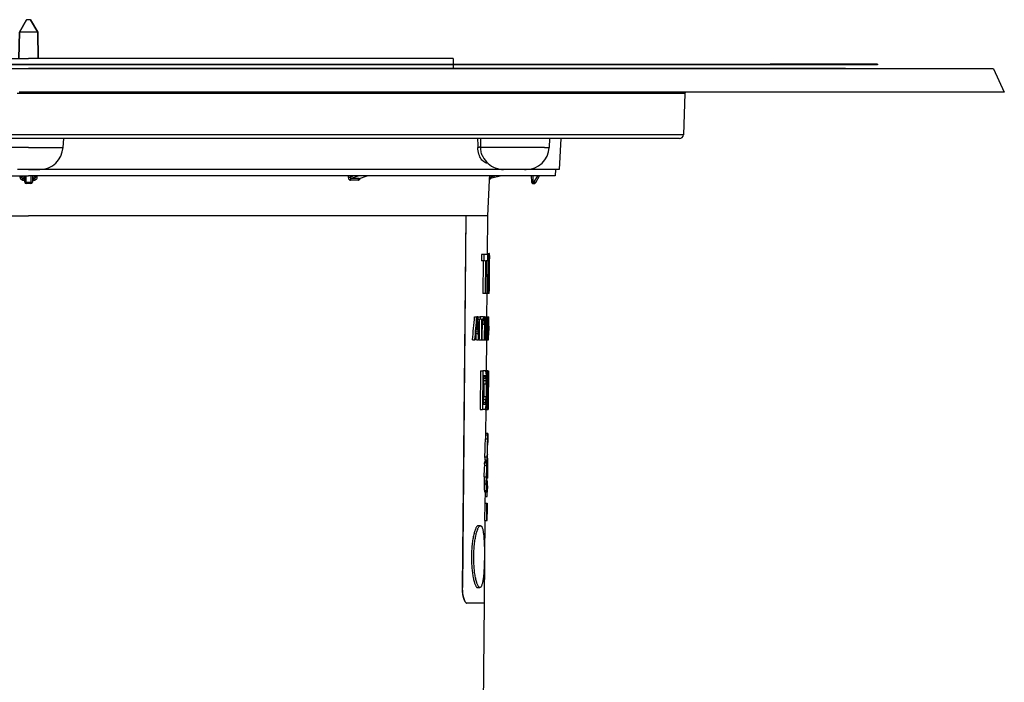
# Model space of a CAD drawing. Units: millimetres. Extents: x -132 to 814, y -153 to 359.
# Drawn here: x 583 to 711, y 262 to 347 of the extents above; entities that cross this region are included whole.
import ezdxf

# ---------------------------------------------------------------- set-up
doc = ezdxf.new("R2010")
doc.units = ezdxf.units.MM
doc.header["$LTSCALE"] = 46.255
for name, color, linetype in [('AT110_004_01_links_3_BL14', 7, 'CONTINUOUS'), ('AT110_011_00_links_3_BL13', 7, 'CONTINUOUS'), ('AT110_012_00_links_3_BL11', 7, 'CONTINUOUS'), ('AT110_023_00_links_3_BL10', 7, 'CONTINUOUS'), ('AT110_024_00_links_3_BL12', 7, 'CONTINUOUS')]:
    doc.layers.add(name, color=color, linetype=linetype)

# ---------------------------------------------------------------- blocks, each defined once
blk = doc.blocks.new('AT110_023_00_LINKS_3_BL10', base_point=(586.33, 341.38))
at = {"layer": 'AT110_023_00_links_3_BL10', "color": 7, "linetype": 'CONTINUOUS'}
for p, q in [((528.52, 341.43), (640.52, 341.43)), ((640.52, 341.33), (528.52, 341.33)), ((640.52, 341.43), (680.27, 341.43)), ((680.27, 341.33), (640.52, 341.33)), ((694.13, 341.43), (680.27, 341.43)), ((680.27, 341.43), (680.27, 341.33)), ((694.13, 341.33), (680.27, 341.33)), ((694.13, 341.43), (694.13, 341.33))]:
    blk.add_line(p, q, dxfattribs=at)
blk = doc.blocks.new('AT110_012_00_LINKS_3_BL11', base_point=(584.52, 340.86))
at = {"layer": 'AT110_012_00_links_3_BL11', "color": 7, "linetype": 'CONTINUOUS'}
for p, q in [((582.28, 340.88), (584.52, 340.88)), ((586.77, 340.88), (584.52, 340.88)), ((640.52, 340.88), (586.77, 340.88)), ((645.06, 340.88), (640.52, 340.88)), ((645.36, 340.88), (645.06, 340.88)), ((649.56, 340.88), (645.36, 340.88)), ((689.62, 340.88), (649.56, 340.88)), ((690.02, 340.88), (689.62, 340.88)), ((690.02, 340.83), (690.02, 340.88))]:
    blk.add_line(p, q, dxfattribs=at)
blk = doc.blocks.new('AT110_024_00_LINKS_3_BL12', base_point=(584.52, 344.03))
at = {"layer": 'AT110_024_00_links_3_BL12', "color": 7, "linetype": 'CONTINUOUS'}
for p, q in [((584.27, 347.18), (583.33, 345.55)), ((583.33, 345.55), (584.27, 347.18)), ((584.77, 347.18), (584.27, 347.18)), ((584.77, 347.18), (585.72, 345.55)), ((585.72, 345.55), (584.77, 347.18)), ((583.33, 345.55), (583.27, 342.18)), ((583.27, 342.18), (583.33, 345.55)), ((585.72, 345.55), (583.33, 345.55)), ((585.72, 345.55), (585.77, 342.18)), ((585.77, 342.18), (585.72, 345.55)), ((529.67, 342.18), (531.68, 342.18)), ((529.67, 342.18), (529.68, 341.43)), ((531.68, 342.18), (557.58, 342.18)), ((557.58, 342.18), (558.62, 342.18)), ((558.62, 342.18), (583.14, 342.18)), ((583.14, 342.18), (583.27, 342.18)), ((583.27, 342.18), (583.34, 342.18)), ((583.34, 342.18), (584.35, 342.18)), ((584.35, 342.18), (584.52, 342.18)), ((584.7, 342.18), (584.52, 342.18)), ((585.71, 342.18), (584.7, 342.18)), ((585.77, 342.18), (585.71, 342.18)), ((585.91, 342.18), (585.77, 342.18)), ((610.43, 342.18), (585.91, 342.18)), ((611.47, 342.18), (610.43, 342.18)), ((637.37, 342.18), (611.47, 342.18)), ((639.37, 342.18), (637.37, 342.18)), ((639.37, 342.18), (639.37, 341.43)), ((529.68, 341.33), (529.69, 340.88)), ((639.37, 341.33), (639.36, 340.88))]:
    blk.add_line(p, q, dxfattribs=at)
blk = doc.blocks.new('AT110_011_00_LINKS_3_BL13', base_point=(584.52, 331.33))
at = {"layer": 'AT110_011_00_links_3_BL13', "color": 7, "linetype": 'CONTINUOUS'}
for p, q in [((584.52, 340.83), (582.27, 340.83)), ((586.77, 340.83), (584.52, 340.83)), ((591.4, 340.83), (586.77, 340.83)), ((594.37, 340.83), (591.4, 340.83)), ((594.42, 340.83), (594.37, 340.83)), ((594.59, 340.83), (594.42, 340.83)), ((594.84, 340.83), (594.59, 340.83)), ((601.71, 340.83), (594.84, 340.83)), ((607.43, 340.83), (601.71, 340.83)), ((614.9, 340.83), (607.43, 340.83)), ((616.98, 340.83), (614.9, 340.83)), ((617.78, 340.83), (616.98, 340.83)), ((619.02, 340.83), (617.78, 340.83)), ((629.76, 340.83), (619.02, 340.83)), ((634.04, 340.83), (629.76, 340.83)), ((636.92, 340.83), (634.04, 340.83)), ((636.97, 340.83), (636.92, 340.83)), ((639.4, 340.83), (636.97, 340.83)), ((640.5, 340.83), (639.4, 340.83)), ((640.52, 340.83), (640.5, 340.83)), ((644.33, 340.83), (640.52, 340.83)), ((645.06, 340.83), (644.33, 340.83)), ((645.36, 340.83), (645.06, 340.83)), ((649.56, 340.83), (645.36, 340.83)), ((656.71, 340.83), (649.56, 340.83)), ((658.96, 340.83), (656.71, 340.83)), ((660.84, 340.83), (658.96, 340.83)), ((670.84, 340.83), (660.84, 340.83)), ((673.49, 340.83), (670.84, 340.83)), ((673.5, 340.83), (673.49, 340.83)), ((676.73, 340.83), (673.5, 340.83)), ((680.1, 340.83), (676.73, 340.83)), ((680.15, 340.83), (680.1, 340.83)), ((680.39, 340.83), (680.15, 340.83)), ((685.43, 340.83), (680.39, 340.83)), ((688.59, 340.83), (685.43, 340.83)), ((689.27, 340.83), (688.59, 340.83)), ((690.02, 340.83), (689.27, 340.83)), ((690.3, 340.83), (690.02, 340.83)), ((690.44, 340.83), (690.3, 340.83)), ((690.3, 340.83), (690.3, 340.83)), ((690.52, 340.83), (690.44, 340.83)), ((690.72, 340.83), (690.52, 340.83)), ((692.84, 340.83), (690.72, 340.83)), ((697.52, 340.83), (692.84, 340.83)), ((698.28, 340.83), (697.52, 340.83)), ((701.22, 340.83), (698.28, 340.83)), ((704.67, 340.83), (701.22, 340.83)), ((705.83, 340.83), (704.67, 340.83)), ((706.52, 340.83), (705.83, 340.83)), ((709.13, 340.83), (706.52, 340.83)), ((709.13, 340.83), (710.52, 337.83)), ((584.52, 337.83), (583.32, 337.83)), ((585.73, 337.83), (584.52, 337.83)), ((586.21, 337.83), (585.73, 337.83)), ((588.58, 337.83), (586.21, 337.83)), ((589.81, 337.83), (588.58, 337.83)), ((591.49, 337.83), (589.81, 337.83)), ((593.19, 337.83), (591.49, 337.83)), ((595.77, 337.83), (593.19, 337.83)), ((596.02, 337.83), (595.77, 337.83)), ((602.89, 337.83), (596.02, 337.83)), ((606.61, 337.83), (602.89, 337.83)), ((616.3, 337.83), (606.61, 337.83)), ((616.96, 337.83), (616.3, 337.83)), ((617.41, 337.83), (616.96, 337.83)), ((617.62, 337.83), (617.41, 337.83)), ((625.94, 337.83), (617.62, 337.83)), ((628.32, 337.83), (625.94, 337.83)), ((629.25, 337.83), (628.32, 337.83)), ((630.36, 337.83), (629.25, 337.83)), ((631.64, 337.83), (630.36, 337.83)), ((632.64, 337.83), (631.64, 337.83)), ((638.32, 337.83), (632.64, 337.83)), ((638.35, 337.83), (638.32, 337.83)), ((640.78, 337.83), (638.35, 337.83)), ((642.34, 337.83), (640.78, 337.83)), ((642.4, 337.83), (642.34, 337.83)), ((643.98, 337.83), (642.4, 337.83)), ((644.78, 337.83), (643.98, 337.83)), ((646.39, 337.83), (644.78, 337.83)), ((649.46, 337.83), (646.39, 337.83)), ((651.11, 337.83), (649.46, 337.83)), ((651.17, 337.83), (651.11, 337.83)), ((652.37, 337.83), (651.17, 337.83)), ((652.6, 337.83), (652.37, 337.83)), ((653.74, 337.83), (652.6, 337.83)), ((654.98, 337.83), (653.74, 337.83)), ((656.18, 337.83), (654.98, 337.83)), ((656.36, 337.83), (656.18, 337.83)), ((657.56, 337.83), (656.36, 337.83)), ((663.59, 337.83), (657.56, 337.83)), ((666.58, 337.83), (663.59, 337.83)), ((668.09, 337.83), (666.58, 337.83)), ((669.47, 337.83), (668.09, 337.83)), ((669.27, 337.64), (669.08, 332.31)), ((674.89, 337.83), (669.47, 337.83)), ((676.99, 337.83), (674.89, 337.83)), ((681.5, 337.83), (676.99, 337.83)), ((681.65, 337.83), (681.5, 337.83)), ((686.77, 337.83), (681.65, 337.83)), ((689.54, 337.83), (686.77, 337.83)), ((689.59, 337.83), (689.54, 337.83)), ((689.99, 337.83), (689.59, 337.83)), ((691.19, 337.83), (689.99, 337.83)), ((691.45, 337.83), (691.19, 337.83)), ((691.69, 337.83), (691.45, 337.83)), ((691.7, 337.83), (691.69, 337.83)), ((691.92, 337.83), (691.7, 337.83)), ((696.39, 337.83), (691.92, 337.83)), ((696.88, 337.83), (696.39, 337.83)), ((701.97, 337.83), (696.88, 337.83)), ((703.92, 337.83), (701.97, 337.83)), ((704.43, 337.83), (703.92, 337.83)), ((705.13, 337.83), (704.43, 337.83)), ((710.52, 337.83), (705.13, 337.83)), ((583.53, 331.83), (518.2, 331.83)), ((583.53, 331.83), (518.2, 331.83)), ((583.72, 331.83), (583.53, 331.83)), ((583.72, 331.83), (583.53, 331.83)), ((583.89, 331.83), (583.72, 331.83)), ((583.89, 331.83), (583.72, 331.83)), ((583.92, 331.83), (583.89, 331.83)), ((583.92, 331.83), (583.89, 331.83)), ((584.52, 331.83), (583.92, 331.83)), ((584.52, 331.83), (583.92, 331.83)), ((585.13, 331.83), (584.52, 331.83)), ((585.13, 331.83), (584.52, 331.83)), ((585.16, 331.83), (585.13, 331.83)), ((585.16, 331.83), (585.13, 331.83)), ((585.32, 331.83), (585.16, 331.83)), ((585.32, 331.83), (585.16, 331.83)), ((585.52, 331.83), (585.32, 331.83)), ((585.52, 331.83), (585.32, 331.83)), ((650.85, 331.83), (585.52, 331.83)), ((650.85, 331.83), (585.52, 331.83)), ((589.03, 331.83), (588.96, 330.68)), ((650.99, 331.83), (650.85, 331.83)), ((650.99, 331.83), (650.85, 331.83)), ((651.49, 331.83), (650.99, 331.83)), ((651.49, 331.83), (650.99, 331.83)), ((651.6, 331.83), (651.49, 331.83)), ((651.6, 331.83), (651.49, 331.83)), ((655.5, 331.83), (651.6, 331.83)), ((655.5, 331.83), (651.6, 331.83)), ((651.81, 331.83), (651.75, 330.68)), ((653.24, 331.83), (653.03, 327.83)), ((655.79, 331.83), (655.5, 331.83)), ((655.79, 331.83), (655.5, 331.83)), ((655.85, 331.83), (655.79, 331.83)), ((655.85, 331.83), (655.79, 331.83)), ((656.11, 331.83), (655.85, 331.83)), ((656.11, 331.83), (655.85, 331.83)), ((656.59, 331.83), (656.11, 331.83)), ((656.59, 331.83), (656.11, 331.83)), ((656.85, 331.83), (656.59, 331.83)), ((656.85, 331.83), (656.59, 331.83)), ((667.46, 331.83), (656.85, 331.83)), ((667.46, 331.83), (656.85, 331.83)), ((667.47, 331.83), (667.46, 331.83)), ((667.47, 331.83), (667.46, 331.83)), ((668.58, 331.83), (667.47, 331.83)), ((668.58, 331.83), (667.47, 331.83)), ((643.17, 329.52), (643.17, 329.53)), ((518.74, 327.03), (584.02, 327.03)), ((584.52, 327.83), (583.08, 327.83)), ((584.52, 327.83), (583.08, 327.83)), ((583.59, 327.03), (583.6, 326.86)), ((583.59, 327.03), (583.6, 326.86)), ((583.6, 326.86), (583.6, 326.86)), ((584.02, 327.03), (584.22, 327.03)), ((584.02, 326.23), (584.02, 327.03)), ((584.22, 327.03), (584.52, 327.03)), ((584.52, 327.83), (585.97, 327.83)), ((585.97, 327.83), (584.52, 327.83)), ((584.83, 327.03), (584.52, 327.03)), ((585.03, 327.03), (584.83, 327.03)), ((650.31, 327.03), (585.03, 327.03)), ((585.03, 327.03), (585.03, 326.23)), ((585.45, 326.86), (585.46, 327.03)), ((585.45, 326.86), (585.46, 327.03)), ((585.45, 326.86), (585.45, 326.86)), ((645.87, 327.83), (585.97, 327.83)), ((627.24, 326.65), (628.26, 327.03)), ((645.6, 327.03), (644.16, 326.65)), ((646.03, 327.83), (645.87, 327.83)), ((648.56, 327.83), (645.87, 327.83)), ((648.56, 327.83), (646.03, 327.83)), ((648.56, 327.83), (648.76, 327.83)), ((648.75, 327.83), (648.56, 327.83)), ((648.76, 327.83), (648.75, 327.83)), ((652.57, 327.83), (648.76, 327.83)), ((649.44, 327.03), (649.45, 326.23)), ((650.01, 326.13), (650.52, 327.03)), ((650.01, 326.13), (650.52, 327.03)), ((650.52, 327.03), (650.31, 327.03)), ((652.52, 327.03), (650.52, 327.03)), ((650.52, 327.03), (650.52, 327.03)), ((652.57, 327.83), (652.52, 327.03)), ((653.03, 327.83), (652.57, 327.83)), ((584.83, 326.03), (584.22, 326.03)), ((627.24, 326.65), (627.24, 326.65)), ((644.02, 326.46), (643.77, 321.83)), ((649.65, 326.03), (649.83, 326.03)), ((528.27, 321.83), (584.52, 321.83)), ((586.8, 321.83), (584.52, 321.83)), ((640.73, 321.83), (586.8, 321.83)), ((640.77, 321.83), (640.73, 321.83)), ((640.97, 321.83), (640.77, 321.83))]:
    blk.add_line(p, q, dxfattribs=at)
at = {"layer": 'AT110_011_00_links_3_BL13', "color": 9, "linetype": 'CONTINUOUS'}
for p, q in [((583.52, 337.64), (583.04, 337.64)), ((584.52, 337.64), (583.52, 337.64)), ((585.53, 337.64), (584.52, 337.64)), ((586.01, 337.64), (585.53, 337.64)), ((628.13, 337.64), (586.01, 337.64)), ((653.54, 337.64), (628.13, 337.64)), ((655.18, 337.64), (653.54, 337.64)), ((669.27, 337.64), (655.18, 337.64)), ((583.71, 332.31), (513.61, 332.31)), ((584.52, 332.31), (583.71, 332.31)), ((585.34, 332.31), (584.52, 332.31)), ((655.44, 332.31), (585.34, 332.31)), ((669.08, 332.31), (655.44, 332.31)), ((584.52, 330.68), (580.08, 330.68)), ((584.52, 330.68), (588.96, 330.68)), ((651.16, 330.68), (642.91, 330.68)), ((651.16, 330.68), (651.75, 330.68)), ((583.4, 327.03), (583.41, 326.86)), ((583.78, 327.03), (583.8, 326.65)), ((584.22, 326.13), (584.22, 327.03)), ((584.83, 327.03), (584.83, 326.13)), ((585.25, 326.65), (585.27, 327.03)), ((585.64, 326.86), (585.65, 327.03)), ((625.81, 327.03), (625.81, 326.86)), ((626.54, 327.03), (626.09, 326.86)), ((626.09, 327.03), (626.09, 326.86)), ((627.19, 327.03), (626.18, 326.65)), ((627.24, 326.66), (628.24, 327.03)), ((644.04, 327.03), (644.03, 326.86)), ((644.87, 327.03), (644.23, 326.86)), ((644.24, 327.03), (644.23, 326.86)), ((649.64, 327.03), (649.65, 326.23)), ((649.83, 326.23), (650.29, 327.03)), ((583.8, 326.65), (584.02, 326.65)), ((583.81, 326.46), (584.02, 326.46)), ((584.22, 326.03), (584.22, 326.13)), ((584.83, 326.13), (584.22, 326.13)), ((584.83, 326.13), (584.83, 326.03)), ((585.03, 326.65), (585.25, 326.65)), ((585.03, 326.46), (585.24, 326.46)), ((627.2, 326.65), (627.24, 326.66)), ((644.01, 326.46), (644.02, 326.46)), ((644.16, 326.65), (644.16, 326.65)), ((649.65, 326.23), (649.65, 326.03)), ((649.65, 326.23), (649.83, 326.23)), ((649.83, 326.23), (649.83, 326.03))]:
    blk.add_line(p, q, dxfattribs=at)
at = {"layer": 'AT110_011_00_links_3_BL13', "color": 7, "linetype": 'CONTINUOUS'}
for centre, radius, start, end in [((669.47, 337.63), 0.2, 90, 178), ((668.58, 332.33), 0.5, 270, 358), ((585.97, 330.83), 3, 270, 357), ((648.76, 330.83), 3, 270, 357), ((645.87, 330.83), 3, 205.7913, 228.059), ((645.87, 330.83), 3, 228.059, 270), ((584.22, 326.23), 0.2, 180.5, 191.691), ((584.22, 326.23), 0.2, 191.6909, 270), ((584.22, 326.23), 0.2, 191.691, 270), ((584.83, 326.23), 0.2, 270, 348.309), ((584.83, 326.23), 0.2, 270, 348.3091), ((584.83, 326.23), 0.2, 348.309, 359.5), ((584.83, 326.23), 0.2, 348.3091, 359.5), ((644.21, 326.45), 0.2, 105.0014, 177.0042), ((644.22, 326.45), 0.2, 158.5856, 177), ((644.22, 326.45), 0.2, 126.4341, 158.5856), ((644.22, 326.45), 0.2, 106.3077, 126.4341), ((649.65, 326.23), 0.2, 180.5, 191.6875), ((649.65, 326.23), 0.2, 191.6875, 258.8125), ((649.65, 326.23), 0.2, 258.8125, 270), ((649.65, 326.23), 0.2, 258.8125, 270), ((649.83, 326.23), 0.2, 270, 280), ((649.83, 326.23), 0.2, 270, 280), ((649.83, 326.23), 0.2, 280, 290), ((649.83, 326.23), 0.2, 280, 290), ((649.83, 326.23), 0.2, 290, 300), ((649.83, 326.23), 0.2, 290, 300), ((649.83, 326.23), 0.2, 300, 310), ((649.83, 326.23), 0.2, 300, 310), ((649.83, 326.23), 0.2, 310, 320), ((649.83, 326.23), 0.2, 310, 320), ((649.83, 326.23), 0.2, 320, 330), ((649.83, 326.23), 0.2, 320, 330)]:
    blk.add_arc(centre, radius, start, end, dxfattribs=at)
at = {"layer": 'AT110_011_00_links_3_BL13', "color": 9, "linetype": 'CONTINUOUS'}
for centre, radius, start, end in [((927.82, 340.31), 285.44, 181.7012, 181.9335), ((938.46, 340.95), 295.74, 181.7667, 181.9909), ((626.59, 216.71), 109.75, 89.7346, 90.2654), ((626.69, 216.16), 110.49, 89.7355, 90.2645)]:
    blk.add_arc(centre, radius, start, end, dxfattribs=at)
for points, knots in [([(642.91, 330.68), (642.9, 330.68), (642.9, 330.68), (642.88, 330.69), (642.85, 330.69), (642.8, 330.69), (642.75, 330.7), (642.69, 330.69), (642.62, 330.69), (642.57, 330.68), (642.54, 330.68)], [0, 0, 0, 0, 0.02039, 0.051168, 0.143855, 0.272248, 0.425204, 0.588971, 0.748702, 1, 1, 1, 1]), ([(643.83, 328.63), (643.76, 328.63), (643.6, 328.66), (643.37, 328.77), (643.16, 328.94), (642.96, 329.18), (642.79, 329.48), (642.61, 329.97), (642.55, 330.39), (642.54, 330.68)], [0, 0, 0, 0, 0.08809, 0.181365, 0.283793, 0.398755, 0.528475, 0.67343, 1, 1, 1, 1]), ([(643.17, 329.53), (643.09, 329.69), (642.96, 330.07), (642.91, 330.47), (642.91, 330.68)], [0, 0, 0, 0, 0.469574, 1, 1, 1, 1]), ([(583.41, 326.86), (583.41, 326.81), (583.43, 326.71), (583.52, 326.57), (583.65, 326.48), (583.75, 326.46), (583.81, 326.46)], [0, 0, 0, 0, 0.250039, 0.500097, 0.750098, 1, 1, 1, 1]), ([(583.41, 326.86), (583.43, 326.86), (583.47, 326.86), (583.51, 326.86), (583.54, 326.86), (583.57, 326.86), (583.58, 326.86), (583.6, 326.86), (583.6, 326.86), (583.6, 326.86), (583.6, 326.86)], [0, 0, 0, 0, 0.382487, 0.554611, 0.705256, 0.828835, 0.92081, 0.977964, 0.993061, 1, 1, 1, 1]), ([(583.6, 326.86), (583.6, 326.83), (583.61, 326.78), (583.66, 326.71), (583.72, 326.66), (583.78, 326.65), (583.8, 326.65)], [0, 0, 0, 0, 0.245155, 0.493034, 0.744902, 1, 1, 1, 1]), ([(585.24, 326.46), (585.3, 326.46), (585.4, 326.48), (585.53, 326.57), (585.62, 326.71), (585.64, 326.81), (585.64, 326.86)], [0, 0, 0, 0, 0.249902, 0.499903, 0.749961, 1, 1, 1, 1]), ([(585.25, 326.65), (585.27, 326.65), (585.33, 326.66), (585.39, 326.71), (585.44, 326.78), (585.45, 326.83), (585.45, 326.86)], [0, 0, 0, 0, 0.255098, 0.506966, 0.754845, 1, 1, 1, 1]), ([(585.64, 326.86), (585.62, 326.86), (585.58, 326.86), (585.54, 326.86), (585.51, 326.86), (585.48, 326.86), (585.46, 326.86), (585.45, 326.86), (585.45, 326.86), (585.45, 326.86), (585.45, 326.86)], [0, 0, 0, 0, 0.382487, 0.554611, 0.705256, 0.828835, 0.92081, 0.977964, 0.993061, 1, 1, 1, 1]), ([(625.81, 326.86), (625.81, 326.81), (625.82, 326.71), (625.88, 326.58), (625.95, 326.5), (626.02, 326.47), (626.06, 326.46), (626.08, 326.46)], [0, 0, 0, 0, 0.286786, 0.552334, 0.787004, 0.895015, 1, 1, 1, 1]), ([(625.81, 326.86), (625.86, 326.86), (625.95, 326.86), (626.04, 326.86), (626.09, 326.86)], [0, 0, 0, 0, 0.501911, 1, 1, 1, 1]), ([(626.09, 326.86), (626.08, 326.83), (626.08, 326.78), (626.09, 326.72), (626.12, 326.67), (626.15, 326.65), (626.17, 326.65), (626.18, 326.65)], [0, 0, 0, 0, 0.292229, 0.556083, 0.784764, 0.891546, 1, 1, 1, 1]), ([(644.03, 326.86), (644.03, 326.83), (644.02, 326.78), (644.02, 326.71), (644.02, 326.64), (644.02, 326.58), (644.01, 326.54), (644.01, 326.51), (644.01, 326.49), (644.01, 326.48), (644.01, 326.47), (644.01, 326.47), (644.01, 326.46), (644.01, 326.46)], [0, 0, 0, 0, 0.193465, 0.379089, 0.550794, 0.702452, 0.828111, 0.879451, 0.922307, 0.956152, 0.980554, 0.995209, 1, 1, 1, 1]), ([(644.03, 326.86), (644.03, 326.86), (644.03, 326.86), (644.03, 326.86), (644.05, 326.86), (644.06, 326.86), (644.09, 326.86), (644.12, 326.86), (644.17, 326.86), (644.2, 326.86), (644.23, 326.86)], [0, 0, 0, 0, 0.008221, 0.024774, 0.084336, 0.177838, 0.301986, 0.452215, 0.622954, 1, 1, 1, 1]), ([(644.23, 326.86), (644.21, 326.81), (644.19, 326.75), (644.17, 326.68), (644.16, 326.66), (644.16, 326.65)], [0, 0, 0, 0, 0.644235, 0.880097, 1, 1, 1, 1]), ([(583.81, 326.46), (583.81, 326.5), (583.8, 326.56), (583.8, 326.62), (583.8, 326.65)], [0, 0, 0, 0, 0.631513, 1, 1, 1, 1]), ([(584.02, 326.23), (584.02, 326.22), (584.03, 326.19), (584.06, 326.17), (584.09, 326.15), (584.15, 326.14), (584.2, 326.13), (584.22, 326.13)], [0, 0, 0, 0, 0.171028, 0.276043, 0.396869, 0.680687, 1, 1, 1, 1]), ([(585.03, 326.23), (585.03, 326.22), (585.02, 326.19), (584.99, 326.17), (584.96, 326.15), (584.9, 326.14), (584.85, 326.13), (584.83, 326.13)], [0, 0, 0, 0, 0.171028, 0.276043, 0.396869, 0.680687, 1, 1, 1, 1]), ([(585.24, 326.46), (585.24, 326.5), (585.24, 326.56), (585.25, 326.62), (585.25, 326.65)], [0, 0, 0, 0, 0.631512, 1, 1, 1, 1]), ([(626.08, 326.46), (626.08, 326.5), (626.1, 326.58), (626.15, 326.63), (626.18, 326.65)], [0, 0, 0, 0, 0.547344, 1, 1, 1, 1]), ([(627.1, 326.46), (627.12, 326.46), (627.18, 326.47), (627.25, 326.53), (627.31, 326.6), (627.34, 326.66), (627.36, 326.69)], [0, 0, 0, 0, 0.21704, 0.453187, 0.715054, 1, 1, 1, 1]), ([(627.1, 326.46), (627.1, 326.5), (627.12, 326.58), (627.17, 326.63), (627.2, 326.65)], [0, 0, 0, 0, 0.544181, 1, 1, 1, 1]), ([(627.2, 326.65), (627.21, 326.65), (627.22, 326.65), (627.23, 326.65), (627.24, 326.65)], [0, 0, 0, 0, 0.240114, 1, 1, 1, 1]), ([(649.65, 326.23), (649.63, 326.23), (649.61, 326.23), (649.57, 326.23), (649.54, 326.23), (649.51, 326.23), (649.48, 326.23), (649.47, 326.23), (649.46, 326.23), (649.45, 326.23), (649.45, 326.23), (649.45, 326.23), (649.45, 326.23), (649.45, 326.23)], [0, 0, 0, 0, 0.195065, 0.382633, 0.555496, 0.707012, 0.831362, 0.881807, 0.923769, 0.95683, 0.980689, 0.995107, 1, 1, 1, 1]), ([(649.83, 326.23), (649.84, 326.22), (649.87, 326.21), (649.9, 326.19), (649.93, 326.18), (649.95, 326.16), (649.97, 326.15), (649.98, 326.14), (649.99, 326.14), (650, 326.14), (650, 326.13), (650, 326.13), (650, 326.13), (650.01, 326.13)], [0, 0, 0, 0, 0.1953, 0.38297, 0.555837, 0.707296, 0.831559, 0.881959, 0.92388, 0.956905, 0.980734, 0.99513, 1, 1, 1, 1])]:
    blk.add_open_spline(points, degree=3, knots=knots, dxfattribs=at)
blk = doc.blocks.new('AT110_004_01_LINKS_3_BL14', base_point=(584.65, 248.93))
at = {"layer": 'AT110_004_01_links_3_BL14', "color": 7, "linetype": 'CONTINUOUS'}
for p, q in [((582.22, 321.83), (584.52, 321.83)), ((640.73, 321.83), (584.52, 321.83)), ((640.97, 321.83), (640.53, 273.83)), ((640.98, 321.83), (640.55, 273.83)), ((640.97, 321.83), (640.73, 321.83)), ((640.98, 321.83), (640.97, 321.83)), ((643.29, 321.83), (640.98, 321.83)), ((643.6, 321.83), (643.29, 321.83)), ((643.61, 321.83), (643.6, 321.83)), ((643.73, 321.83), (643.61, 321.83)), ((643.74, 321.83), (643.73, 321.83)), ((643.77, 321.83), (643.74, 321.83)), ((643.78, 321.83), (643.74, 316.83)), ((643.78, 321.83), (643.77, 321.83)), ((643, 316.83), (642.99, 316.02)), ((643.29, 316.83), (643, 316.83)), ((643.79, 316.83), (643.29, 316.83)), ((643.29, 316.83), (643.29, 316.02)), ((643.74, 316.99), (644.02, 316.99)), ((643.79, 316.83), (643.78, 316.02)), ((643.83, 316.83), (643.79, 316.83)), ((643.83, 316.83), (643.79, 311.83)), ((644, 316.83), (643.83, 316.83)), ((644, 316.83), (644, 316.02)), ((644.03, 316.74), (644.02, 315.83)), ((643.29, 316.02), (642.99, 316.02)), ((643.22, 316.02), (643.18, 311.83)), ((643.51, 316.02), (643.29, 316.02)), ((643.51, 316.02), (643.47, 311.83)), ((643.62, 316.02), (643.58, 311.83)), ((643.78, 316.02), (643.62, 316.02)), ((643.88, 316.02), (643.87, 314.74)), ((644, 316.02), (643.88, 316.02)), ((644.01, 315.83), (644.02, 316.02)), ((644.02, 316.02), (644.02, 316.06)), ((643.98, 314.74), (643.87, 314.74)), ((643.98, 314.74), (643.97, 313.93)), ((643.87, 313.93), (643.85, 312.64)), ((643.97, 313.93), (643.87, 313.93)), ((644, 313.01), (643.99, 312.1)), ((643.47, 311.83), (643.18, 311.83)), ((643.58, 311.83), (643.47, 311.83)), ((643.79, 311.83), (643.58, 311.83)), ((643.7, 311.83), (643.67, 308.81)), ((643.96, 311.83), (643.79, 311.83)), ((643.97, 312.64), (643.85, 312.64)), ((643.97, 312.64), (643.96, 311.83)), ((643.96, 311.85), (643.98, 311.85)), ((642.12, 308.81), (642.42, 308.81)), ((642.53, 308.81), (642.42, 308.81)), ((642.55, 308.81), (642.85, 308.81)), ((642.55, 308.81), (642.55, 308.58)), ((642.55, 308.49), (642.84, 308.49)), ((642.73, 308.49), (642.71, 305.96)), ((642.85, 308.81), (642.84, 308.49)), ((643.03, 308.49), (642.84, 308.49)), ((643.26, 308.81), (642.85, 308.81)), ((643.03, 308.49), (643.01, 305.83)), ((643.09, 308.49), (643.07, 305.83)), ((643.26, 308.49), (643.09, 308.49)), ((643.09, 308.36), (643.33, 308.36)), ((643.09, 307.86), (643.33, 307.86)), ((643.26, 308.81), (643.26, 308.49)), ((643.26, 308.81), (643.39, 308.81)), ((643.33, 308.36), (643.33, 307.86)), ((643.38, 308.3), (643.36, 305.83)), ((643.44, 308.81), (643.39, 308.81)), ((643.43, 307.86), (643.41, 305.83)), ((643.44, 308.81), (643.43, 307.86)), ((643.43, 308.36), (643.5, 308.36)), ((643.43, 307.86), (643.49, 307.86)), ((643.44, 308.81), (643.55, 308.81)), ((643.5, 308.36), (643.49, 307.86)), ((643.54, 308.3), (643.52, 305.83)), ((643.59, 308.81), (643.55, 308.81)), ((643.59, 308.81), (643.56, 305.83)), ((643.58, 308.11), (643.65, 308.11)), ((643.58, 307.92), (643.64, 307.92)), ((643.59, 308.81), (643.75, 308.81)), ((643.59, 308.74), (643.72, 308.74)), ((643.59, 308.55), (643.68, 308.55)), ((643.59, 308.36), (643.67, 308.36)), ((643.67, 307.92), (643.8, 307.92)), ((643.7, 308.3), (643.78, 308.3)), ((643.72, 308.43), (643.77, 308.43)), ((643.75, 308.81), (643.96, 308.81)), ((643.78, 308.74), (643.96, 308.74)), ((643.8, 308.55), (643.96, 308.55)), ((643.81, 308.36), (643.96, 308.36)), ((643.82, 308.11), (643.95, 308.11)), ((643.82, 307.92), (643.95, 307.92)), ((643.96, 308.55), (643.96, 308.55)), ((642.6, 306.59), (642.31, 306.59)), ((642.58, 306.84), (642.33, 306.84)), ((643.57, 307.03), (643.63, 307.03)), ((643.57, 306.72), (643.63, 306.72)), ((643.57, 306.53), (643.64, 306.53)), ((643.58, 307.6), (643.63, 307.6)), ((643.63, 307.6), (643.63, 307.03)), ((643.66, 307.54), (643.66, 307.1)), ((643.66, 307.54), (643.8, 307.54)), ((643.66, 307.1), (643.8, 307.1)), ((643.66, 306.72), (643.79, 306.72)), ((643.8, 307.54), (643.8, 307.1)), ((643.8, 306.53), (643.94, 306.53)), ((643.81, 306.72), (643.94, 306.72)), ((643.82, 307.6), (643.82, 307.03)), ((643.82, 307.6), (643.95, 307.6)), ((643.82, 307.03), (643.94, 307.03)), ((643.95, 307.6), (643.94, 307.03)), ((641.86, 305.83), (642.15, 305.83)), ((642.25, 305.83), (642.15, 305.83)), ((642.35, 305.83), (642.64, 305.83)), ((642.72, 305.83), (642.64, 305.83)), ((642.72, 305.83), (643.01, 305.83)), ((643.07, 305.83), (643.01, 305.83)), ((643.07, 305.83), (643.36, 305.83)), ((643.41, 305.83), (643.36, 305.83)), ((643.41, 305.83), (643.52, 305.83)), ((643.56, 305.83), (643.52, 305.83)), ((643.56, 305.9), (643.69, 305.9)), ((643.56, 305.83), (643.72, 305.83)), ((643.57, 306.28), (643.65, 306.28)), ((643.57, 306.09), (643.66, 306.09)), ((643.65, 305.83), (643.61, 301.83)), ((643.68, 306.34), (643.77, 306.34)), ((643.7, 306.21), (643.75, 306.21)), ((643.72, 305.83), (643.93, 305.83)), ((643.75, 305.9), (643.93, 305.9)), ((643.78, 306.09), (643.94, 306.09)), ((643.79, 306.28), (643.94, 306.28)), ((643.94, 306.09), (643.94, 306.09)), ((642.89, 301.83), (642.85, 296.83)), ((642.89, 301.83), (643.19, 301.83)), ((643.19, 301.83), (643.14, 296.83)), ((643.52, 301.83), (643.19, 301.83)), ((643.52, 301.83), (643.75, 301.83)), ((643.75, 301.83), (643.71, 296.83)), ((643.81, 301.83), (643.75, 301.83)), ((643.81, 301.83), (643.9, 301.83)), ((643.9, 301.83), (643.86, 297.58)), ((643.9, 301.83), (643.86, 297.58)), ((643.9, 301.83), (643.9, 301.83)), ((643.28, 301.19), (643.24, 297.47)), ((643.52, 301.19), (643.28, 301.19)), ((643.28, 301.09), (643.56, 301.09)), ((643.3, 300.87), (643.59, 300.87)), ((643.33, 300.13), (643.31, 298.53)), ((643.32, 300.56), (643.61, 300.56)), ((643.33, 300.13), (643.62, 300.13)), ((643.62, 300.13), (643.6, 298.53)), ((643.67, 300.13), (643.66, 298.53)), ((643.79, 301.19), (643.75, 296.83)), ((643.25, 297.58), (643.53, 297.58)), ((643.28, 297.79), (643.57, 297.79)), ((643.3, 298.11), (643.59, 298.11)), ((643.31, 298.53), (643.6, 298.53)), ((643.86, 297.58), (643.86, 296.83)), ((642.85, 296.83), (643.14, 296.83)), ((643.48, 296.83), (643.14, 296.83)), ((643.49, 297.47), (643.24, 297.47)), ((643.48, 296.83), (643.71, 296.83)), ((643.57, 296.83), (643.54, 293.74)), ((643.75, 296.83), (643.71, 296.83)), ((643.75, 296.83), (643.85, 296.83)), ((643.86, 296.83), (643.85, 296.83)), ((643.54, 293.74), (643.53, 293.56)), ((643.83, 293.74), (643.54, 293.74)), ((643.83, 293.74), (643.82, 292.94)), ((643.82, 293.56), (643.83, 293.74)), ((643.83, 293.74), (643.83, 293.74)), ((643.53, 293.56), (643.82, 293.56)), ((643.8, 292.58), (643.81, 293.06)), ((643.82, 292.94), (643.82, 292.87)), ((643.79, 291.23), (643.8, 291.37)), ((643.4, 290.05), (643.39, 289.96)), ((643.39, 289.96), (643.68, 289.96)), ((643.4, 290.05), (643.69, 290.05)), ((643.46, 290.73), (643.75, 290.73)), ((643.46, 290.21), (643.75, 290.21)), ((643.48, 290.32), (643.77, 290.32)), ((643.5, 290.32), (643.5, 290.21)), ((643.68, 289.96), (643.69, 290.05)), ((643.78, 290.56), (643.77, 290.32)), ((643.78, 290.85), (643.8, 290.85)), ((643.78, 290.56), (643.8, 290.56)), ((643.78, 289.15), (643.79, 290.32)), ((643.79, 290.94), (643.8, 290.94)), ((643.79, 290.32), (643.8, 290.56)), ((643.8, 290.13), (643.79, 289.71)), ((643.8, 290.85), (643.8, 290.94)), ((643.8, 290.56), (643.8, 290.13)), ((643.8, 290.56), (643.8, 290.56)), ((643.8, 290.13), (643.8, 290.13)), ((643.42, 289.66), (643.71, 289.66)), ((643.72, 288.72), (643.78, 288.72)), ((643.74, 289.26), (643.73, 288.95)), ((643.73, 288.95), (643.76, 288.95)), ((643.76, 288.95), (643.75, 289.05)), ((643.75, 289.05), (643.75, 289.05)), ((643.76, 289.26), (643.76, 289.05)), ((643.76, 289.15), (643.78, 289.15)), ((643.76, 289.12), (643.79, 289.12)), ((643.76, 289.05), (643.76, 288.95)), ((643.78, 288.72), (643.78, 288.72)), ((643.79, 289.71), (643.79, 289.58)), ((643.79, 289.58), (643.79, 289.71)), ((643.79, 289.58), (643.79, 289.31)), ((643.79, 289.31), (643.79, 289.31)), ((643.68, 287.59), (643.77, 287.59)), ((643.69, 287.96), (643.78, 287.96)), ((643.78, 288.37), (643.78, 287.97)), ((643.78, 288.37), (643.78, 288.37)), ((643.34, 287.22), (643.63, 287.22)), ((643.38, 286.37), (643.67, 286.37)), ((643.41, 286.19), (643.47, 286.19)), ((643.41, 286.19), (643.7, 286.19)), ((643.47, 286.19), (643.46, 284.75)), ((643.47, 286.19), (643.7, 286.19)), ((643.76, 286.19), (643.7, 286.19)), ((643.7, 286.19), (643.7, 286.19)), ((643.71, 286.99), (643.77, 286.99)), ((643.77, 286.99), (643.76, 286.19)), ((643.77, 286.99), (643.76, 286.19)), ((643.47, 285.59), (643.75, 285.59)), ((643.43, 284.75), (643.41, 282.48)), ((643.43, 284.75), (643.72, 284.75)), ((643.7, 282.48), (643.72, 284.75)), ((643.72, 284.75), (643.75, 284.75)), ((643.74, 284.35), (643.73, 284.35)), ((643.73, 284.35), (643.73, 283.69)), ((643.73, 283.69), (643.74, 283.69)), ((643.75, 284.05), (643.74, 284.02)), ((643.74, 284.02), (643.74, 284.05)), ((643.74, 284.02), (643.74, 283.69)), ((643.74, 284), (643.74, 284.02)), ((643.74, 283.71), (643.74, 283.72)), ((643.75, 284.75), (643.75, 284.75)), ((643.75, 284.36), (643.75, 284.31)), ((643.75, 284.31), (643.75, 284.05)), ((643.44, 282.48), (643.4, 277.83)), ((643.41, 282.48), (643.7, 282.48)), ((643.72, 282.48), (643.7, 282.48)), ((643.73, 283.3), (643.72, 283.3)), ((643.72, 283.3), (643.72, 282.48)), ((643.72, 282.48), (643.73, 282.48)), ((643.73, 282.48), (643.74, 283.3)), ((642.58, 281.83), (642.87, 281.83)), ((643.4, 277.83), (643.35, 271.83)), ((642.51, 273.83), (642.8, 273.83)), ((643.34, 271.83), (641.13, 271.83)), ((643.34, 271.83), (643.14, 248.64)), ((643.35, 271.83), (643.34, 271.83))]:
    blk.add_line(p, q, dxfattribs=at)
at = {"layer": 'AT110_004_01_links_3_BL14', "color": 9, "linetype": 'CONTINUOUS'}
for p, q in [((643.52, 293.06), (643.81, 293.06)), ((643.35, 288.12), (643.64, 288.12)), ((643.73, 284.05), (643.74, 284.05)), ((640.53, 273.83), (640.55, 273.83))]:
    blk.add_line(p, q, dxfattribs=at)
at = {"layer": 'AT110_004_01_links_3_BL14', "color": 7, "linetype": 'CONTINUOUS'}
for centre, radius, start, end in [((764.41, 313.3), 120.42, 178.7955, 179.3171), ((748.94, 313.5), 104.95, 179.326, 179.7684), ((781.94, 313.43), 137.95, 179.794, 180.177), ((479.88, 296.41), 163.67, 358.0098, 358.8249), ((479.4, 296.42), 164.45, 358.017, 358.6629), ((479.69, 294.87), 164.14, 358.4959, 359.2022), ((748.89, 291.19), 105.09, 179.0877, 179.2431), ((625.63, 290.65), 18.18, 0.8934, 1.8219), ((623.37, 288), 20.12, 4.7148, 5.5839), ((622.4, 289.38), 21.1, 2.5437, 3.6548), ((623.56, 288), 20.22, 4.6893, 5.5542), ((622.59, 289.39), 21.2, 2.5288, 3.6345), ((304.73, 287.55), 339.03, 0.288, 0.4485), ((642.38, 291), 1.43, 349.2704, 354.0919), ((468.32, 296.58), 175.24, 357.2314, 357.735), ((467.74, 296.59), 176.11, 357.2425, 357.7437), ((469.6, 294.94), 174.24, 357.6363, 358.0302), ((623.66, 288.01), 20.12, 2.9616, 3.5396), ((643.54, 289.1), 0.252, 6.2724, 12.8381), ((751.71, 287.9), 107.93, 179.3524, 179.5644), ((684.02, 288.42), 40.24, 179.5601, 180.0605), ((691.15, 288.33), 47.38, 179.5219, 179.9472), ((643.78, 289.31), 0.00982, 359.184, 4.004), ((541.7, 287.08), 102.07, 359.9496, 0.2909), ((539.79, 287.92), 103.99, 358.7163, 359.0462)]:
    blk.add_arc(centre, radius, start, end, dxfattribs=at)
for centre, major_axis, ratio, start_param, end_param in [((584.52, 353.82), (0, 178.62), 0.333219, -1.842773, -1.825529), ((584.52, 353.84), (0, 179.49), 0.333219, -1.841552, -1.824397), ((584.52, 353.89), (0, 183.31), 0.326272, -1.830324, -1.820694), ((584.52, 272.96), (0, 181.14), 0.326272, -1.382656, -1.373046), ((584.52, 274.6), (0, 177.41), 0.333219, -1.393861, -1.376806), ((584.52, 319.36), (0, 70.93), 0.83924, -1.726489, -1.720171), ((584.52, 318.86), (0, 70.92), 0.839239, -1.7265, -1.720182), ((584.52, 317.38), (0, 70.91), 0.83924, -1.705488, -1.699188), ((584.52, 317.88), (0, 70.91), 0.83924, -1.705479, -1.699179), ((584.52, 352.54), (0, 305.45), 0.195638, -1.718432, -1.717385), ((584.52, 331.41), (0, 182.71), 0.326271, -1.699706, -1.698659), ((584.52, 322.55), (0, 121.65), 0.489507, -1.689809, -1.687714), ((584.52, 362.86), (0, 367.09), 0.162962, -1.72206, -1.721014), ((584.52, 314.92), (0, 60.76), 0.979128, -1.678856, -1.675714), ((584.52, 317.97), (0, 91.17), 0.652719, -1.6812, -1.677012), ((584.52, 312.24), (59.47, 0), 0.612774, -0.101372, -0.096137), ((584.52, 312.29), (59.47, 0), 0.680863, -0.098827, -0.095686), ((584.52, 309.68), (59.44, 0), 0.170213, -0.092292, -0.086013), ((584.52, 309.54), (59.44, 0), 0.204255, -0.091545, -0.086313), ((584.52, 307.97), (59.43, 0), 0.170213, 0.076778, 0.083053), ((584.52, 307.49), (59.42, 0), 0.204256, 0.077531, 0.082761), ((584.52, 305.46), (59.41, 0), 0.680863, 0.070247, 0.073384), ((584.52, 306.09), (59.41, 0), 0.612776, 0.0677, 0.072927), ((584.52, 302.59), (0, 90.97), 0.65272, -1.512142, -1.507961), ((584.52, 304.66), (0, 60.66), 0.979128, -1.509789, -1.506654), ((584.52, 301.18), (0, 363.8), 0.16296, -1.55331, -1.552266), ((584.52, 302.05), (0, 121.28), 0.489507, -1.520779, -1.518689), ((584.52, 300.63), (0, 181.89), 0.326271, -1.530731, -1.529686), ((584.52, 301.18), (0, 303.16), 0.19564, -1.549614, -1.54857), ((584.52, 310.91), (0, 121.44), 0.489504, -1.593834, -1.591749), ((584.52, 313.93), (0, 182.24), 0.326274, -1.603789, -1.602747), ((584.52, 323.37), (0, 304.16), 0.195636, -1.622664, -1.621623), ((584.52, 308.71), (59.44, 0), 0.170213, 0.003727, 0.009981), ((584.52, 308.75), (59.43, 0), 0.612773, -0.005348, -0.000136), ((584.52, 309.09), (0, 60.7), 0.979128, -1.582836, -1.579709), ((584.52, 353.82), (0, 183.31), 0.326272, -1.835687, -1.831398), ((584.52, 272.88), (0, 180.25), 0.326272, -1.386938, -1.383201), ((584.52, 272.9), (0, 181.14), 0.326272, -1.387985, -1.38372), ((584.52, 289.2), (0, 302.63), 0.195638, -1.512879, -1.511832), ((584.52, 292.97), (0, 181.68), 0.326271, -1.496118, -1.49507), ((584.52, 296.41), (0, 121.18), 0.489506, -1.489325, -1.487229), ((584.52, 290.84), (0, 363.24), 0.162962, -1.527059, -1.526013), ((584.52, 299.11), (0, 90.92), 0.652719, -1.491177, -1.486988), ((584.52, 314.49), (0, 91.13), 0.652721, -1.660315, -1.656133), ((584.52, 352.51), (0, 366.54), 0.16296, -1.696065, -1.695021), ((584.52, 316.92), (0, 121.55), 0.489506, -1.65849, -1.6564), ((584.52, 323.75), (0, 182.5), 0.326271, -1.665281, -1.664236), ((584.52, 340.55), (0, 304.92), 0.19564, -1.68199, -1.680947), ((584.52, 318.36), (0, 303.94), 0.195636, -1.609124, -1.608082), ((584.52, 310.45), (0, 182.15), 0.326275, -1.592325, -1.591282), ((584.52, 308.06), (0, 121.39), 0.489504, -1.585495, -1.583409), ((584.52, 300.8), (0, 60.63), 0.979128, -1.483587, -1.480443), ((584.52, 302.79), (59.38, 0), 0.612774, 0.085524, 0.090761), ((584.52, 302.82), (59.38, 0), 0.680863, 0.08388, 0.087021), ((584.52, 304.99), (59.4, 0), 0.170213, 0.08309, 0.089371), ((584.52, 305.15), (59.4, 0), 0.204255, 0.08279, 0.088024), ((584.52, 306.7), (59.42, 0), 0.170213, -0.08605, -0.079773), ((584.52, 307.2), (59.42, 0), 0.204256, -0.086342, -0.081111), ((584.52, 309.66), (59.44, 0), 0.680863, -0.085256, -0.082118), ((584.52, 308.94), (59.44, 0), 0.612776, -0.083622, -0.078393), ((584.52, 311.06), (0, 60.72), 0.979128, -1.652743, -1.649607), ((584.52, 306.28), (59.41, 0), 0.612773, -0.010562, -0.005348), ((584.52, 305.96), (59.41, 0), 0.170213, -0.012957, -0.0067), ((584.52, 306.63), (0, 60.68), 0.979128, -1.579709, -1.576581), ((584.52, 300.49), (59.36, 0), 0.204256, 0.101922, 0.110746), ((584.52, 298.72), (59.35, 0), 0.510643, 0.092209, 0.099262), ((584.52, 296.2), (0, 60.59), 0.979128, -1.490074, -1.483026), ((584.52, 297.94), (0, 96.97), 0.611917, -1.574524, -1.530629), ((584.52, 297.07), (59.04, 0), 0.680863, 0.094761, 0.099453), ((584.52, 292.99), (0, 90.4), 0.652719, -1.486976, -1.483433), ((584.52, 285.74), (0, 240.8), 0.244636, -1.510983, -1.509212), ((584.52, 299.53), (59.36, 0), 0.25532, 0.103253, 0.110313), ((584.52, 297.07), (59.33, 0), 0.680863, 0.094267, 0.099559), ((584.52, 292.99), (0, 90.84), 0.652719, -1.487453, -1.483927), ((584.52, 285.78), (0, 241.98), 0.244636, -1.511452, -1.50969), ((584.52, 292.4), (0, 121.11), 0.489506, -1.502485, -1.498962), ((584.52, 288.08), (0, 302.58), 0.195639, -1.530968, -1.529209), ((584.52, 296.71), (0, 99.37), 0.596989, -1.562118, -1.525704), ((584.52, 302.07), (59.09, 0), 0.680863, -0.111349, -0.10663), ((584.52, 308.1), (0, 90.6), 0.65272, -1.684809, -1.681264), ((584.52, 330.15), (0, 242.38), 0.244636, -1.703395, -1.701624), ((584.52, 299.21), (59.35, 0), 0.25532, -0.114803, -0.107739), ((584.52, 302.07), (59.38, 0), 0.680863, -0.111431, -0.106137), ((584.52, 308.1), (0, 91.04), 0.65272, -1.684316, -1.680788), ((584.52, 303.54), (0, 60.65), 0.979128, -1.676371, -1.669319), ((584.52, 330.2), (0, 243.57), 0.244636, -1.70292, -1.701158), ((584.52, 310.59), (0, 121.43), 0.489506, -1.678186, -1.674662), ((584.52, 337.65), (0, 304.79), 0.195639, -1.701243, -1.699483), ((584.52, 296.71), (0, 99.37), 0.596989, -1.569612, -1.562118), ((584.52, 298.22), (59.34, 0), 0.204256, -0.114371, -0.105541), ((584.52, 300.21), (59.36, 0), 0.510643, -0.1082, -0.101142)]:
    blk.add_ellipse(centre, major_axis=major_axis, ratio=ratio, start_param=start_param, end_param=end_param, dxfattribs=at)
for points, knots in [([(644.03, 316.74), (644.03, 316.76), (644.03, 316.8), (644.03, 316.85), (644.03, 316.89), (644.03, 316.93), (644.03, 316.95), (644.03, 316.97), (644.03, 316.99), (644.02, 316.99), (644.02, 316.99), (644.02, 316.99)], [0, 0, 0, 0, 0.230406, 0.431535, 0.602778, 0.743636, 0.853712, 0.932765, 0.980821, 0.993561, 1, 1, 1, 1]), ([(644.02, 316.06), (644.02, 316.19), (644.03, 316.42), (644.03, 316.65), (644.03, 316.74)], [0, 0, 0, 0, 0.57028, 1, 1, 1, 1]), ([(644.02, 315.83), (644.02, 315.62), (644.01, 315.15), (644.01, 314.42), (644, 313.69), (644, 313.21), (644, 313.01)], [0, 0, 0, 0, 0.2218, 0.500002, 0.778205, 1, 1, 1, 1]), ([(643.99, 312.09), (643.99, 312.22), (643.99, 312.52), (643.99, 312.83), (643.99, 313)], [0, 0, 0, 0, 0.421013, 1, 1, 1, 1]), ([(643.98, 311.87), (643.99, 311.9), (643.99, 311.97), (643.99, 312.05), (643.99, 312.09)], [0, 0, 0, 0, 0.373065, 1, 1, 1, 1]), ([(643.98, 311.85), (643.98, 311.85), (643.98, 311.85), (643.98, 311.85), (643.98, 311.86), (643.98, 311.87), (643.98, 311.87)], [0, 0, 0, 0, 0.086141, 0.274842, 0.578772, 1, 1, 1, 1]), ([(643.53, 293.56), (643.53, 293.49), (643.53, 293.32), (643.52, 293.15), (643.52, 293.06)], [0, 0, 0, 0, 0.432116, 1, 1, 1, 1]), ([(643.81, 293.06), (643.81, 293.15), (643.82, 293.32), (643.82, 293.49), (643.82, 293.56)], [0, 0, 0, 0, 0.567885, 1, 1, 1, 1]), ([(643.46, 290.21), (643.46, 290.19), (643.44, 290.14), (643.42, 290.09), (643.4, 290.05)], [0, 0, 0, 0, 0.244424, 1, 1, 1, 1]), ([(643.69, 290.05), (643.69, 290.07), (643.72, 290.12), (643.74, 290.17), (643.75, 290.21)], [0, 0, 0, 0, 0.25604, 1, 1, 1, 1]), ([(643.79, 289.31), (643.79, 289.3), (643.79, 289.23), (643.79, 289.17), (643.79, 289.12)], [0, 0, 0, 0, 0.263954, 1, 1, 1, 1]), ([(643.35, 288.12), (643.35, 288.05), (643.35, 287.9), (643.34, 287.6), (643.34, 287.37), (643.34, 287.22)], [0, 0, 0, 0, 0.239522, 0.493188, 1, 1, 1, 1]), ([(643.63, 287.22), (643.63, 287.37), (643.63, 287.6), (643.64, 287.9), (643.64, 288.05), (643.64, 288.12)], [0, 0, 0, 0, 0.506813, 0.760478, 1, 1, 1, 1]), ([(643.69, 287.76), (643.68, 287.69), (643.68, 287.57), (643.68, 287.44), (643.68, 287.38)], [0, 0, 0, 0, 0.50376, 1, 1, 1, 1]), ([(643.68, 287.38), (643.68, 287.31), (643.69, 287.23), (643.69, 287.12), (643.69, 287.07), (643.69, 287.05)], [0, 0, 0, 0, 0.568979, 0.807659, 1, 1, 1, 1]), ([(643.78, 287.96), (643.78, 287.96), (643.78, 287.97), (643.78, 287.97), (643.78, 287.97), (643.78, 287.97), (643.78, 287.98), (643.78, 287.99), (643.78, 288), (643.78, 288.02), (643.78, 288.04), (643.78, 288.08), (643.78, 288.13), (643.78, 288.2), (643.78, 288.28), (643.78, 288.34), (643.78, 288.37)], [0, 0, 0, 0, 0.00096, 0.003804, 0.008545, 0.01519, 0.034228, 0.061008, 0.095633, 0.138217, 0.188871, 0.247684, 0.389937, 0.564514, 0.769267, 1, 1, 1, 1]), ([(643.34, 287.22), (643.34, 287.14), (643.35, 286.97), (643.35, 286.74), (643.36, 286.54), (643.37, 286.42), (643.38, 286.37)], [0, 0, 0, 0, 0.302825, 0.576452, 0.812774, 1, 1, 1, 1]), ([(643.38, 286.37), (643.38, 286.34), (643.38, 286.3), (643.39, 286.25), (643.4, 286.22), (643.4, 286.2), (643.4, 286.19), (643.41, 286.19), (643.41, 286.19)], [0, 0, 0, 0, 0.419055, 0.724791, 0.835977, 0.918539, 0.972217, 1, 1, 1, 1]), ([(643.67, 286.37), (643.66, 286.42), (643.65, 286.54), (643.64, 286.74), (643.64, 286.97), (643.63, 287.14), (643.63, 287.22)], [0, 0, 0, 0, 0.187224, 0.423546, 0.697174, 1, 1, 1, 1]), ([(643.7, 286.19), (643.7, 286.19), (643.69, 286.19), (643.69, 286.2), (643.69, 286.22), (643.68, 286.25), (643.67, 286.3), (643.67, 286.34), (643.67, 286.37)], [0, 0, 0, 0, 0.027702, 0.081346, 0.163897, 0.275087, 0.580865, 1, 1, 1, 1]), ([(643.69, 287.05), (643.7, 287.04), (643.7, 287.03), (643.7, 287.01), (643.7, 286.99), (643.71, 286.99), (643.71, 286.99)], [0, 0, 0, 0, 0.407431, 0.699465, 0.891371, 1, 1, 1, 1]), ([(643.71, 286.99), (643.71, 286.99), (643.71, 286.98), (643.71, 286.98), (643.71, 286.98)], [0, 0, 0, 0, 0.311776, 1, 1, 1, 1]), ([(643.71, 286.98), (643.71, 286.98), (643.71, 286.98), (643.71, 286.99), (643.71, 286.99)], [0, 0, 0, 0, 0.641532, 1, 1, 1, 1]), ([(643.74, 284.32), (643.74, 284.32), (643.74, 284.33), (643.74, 284.35), (643.74, 284.35), (643.74, 284.35), (643.74, 284.35)], [0, 0, 0, 0, 0.510052, 0.804225, 0.951239, 1, 1, 1, 1]), ([(643.74, 284.05), (643.74, 284.1), (643.74, 284.19), (643.74, 284.28), (643.74, 284.32)], [0, 0, 0, 0, 0.600695, 1, 1, 1, 1]), ([(643.74, 283.72), (643.74, 283.76), (643.74, 283.85), (643.74, 283.94), (643.74, 284)], [0, 0, 0, 0, 0.404304, 1, 1, 1, 1]), ([(643.74, 283.69), (643.74, 283.69), (643.74, 283.69), (643.74, 283.69), (643.74, 283.7), (643.74, 283.71), (643.74, 283.71)], [0, 0, 0, 0, 0.059733, 0.230155, 0.535548, 1, 1, 1, 1]), ([(643.74, 283.69), (643.74, 283.67), (643.74, 283.59), (643.74, 283.5), (643.74, 283.45)], [0, 0, 0, 0, 0.28431, 1, 1, 1, 1]), ([(643.75, 284.75), (643.75, 284.75), (643.75, 284.75), (643.75, 284.75), (643.75, 284.74), (643.75, 284.72), (643.75, 284.71), (643.75, 284.68), (643.75, 284.66), (643.75, 284.64), (643.75, 284.63)], [0, 0, 0, 0, 0.014419, 0.055461, 0.126079, 0.228662, 0.365475, 0.53862, 0.749777, 1, 1, 1, 1]), ([(643.75, 284.63), (643.75, 284.61), (643.75, 284.52), (643.75, 284.43), (643.75, 284.36)], [0, 0, 0, 0, 0.200611, 1, 1, 1, 1]), ([(643.74, 283.45), (643.74, 283.43), (643.74, 283.41), (643.74, 283.38), (643.74, 283.36), (643.74, 283.33), (643.74, 283.32), (643.74, 283.31), (643.73, 283.3), (643.73, 283.3), (643.73, 283.3)], [0, 0, 0, 0, 0.248827, 0.460585, 0.634888, 0.772566, 0.87534, 0.945559, 0.985979, 1, 1, 1, 1]), ([(642.58, 281.83), (642.56, 281.83), (642.52, 281.82), (642.47, 281.79), (642.42, 281.74), (642.36, 281.65), (642.29, 281.52), (642.22, 281.36), (642.15, 281.16), (642.08, 280.93), (641.98, 280.56), (641.88, 280.04), (641.79, 279.36), (641.73, 278.61), (641.71, 278.1), (641.71, 277.83)], [0, 0, 0, 0, 0.017, 0.027138, 0.038766, 0.067114, 0.102806, 0.145982, 0.196517, 0.254127, 0.318416, 0.465003, 0.631527, 0.812115, 1, 1, 1, 1]), ([(642.01, 277.83), (642.01, 278.1), (642.03, 278.61), (642.09, 279.36), (642.18, 280.04), (642.28, 280.56), (642.37, 280.93), (642.44, 281.16), (642.51, 281.36), (642.58, 281.52), (642.66, 281.65), (642.72, 281.74), (642.77, 281.79), (642.81, 281.82), (642.85, 281.83), (642.87, 281.83)], [0, 0, 0, 0, 0.18794, 0.368582, 0.535154, 0.681777, 0.746078, 0.803691, 0.854223, 0.897386, 0.933053, 0.961363, 0.972964, 0.983072, 1, 1, 1, 1]), ([(642.87, 281.83), (642.89, 281.83), (642.91, 281.83), (642.94, 281.81), (642.97, 281.79), (643.02, 281.74), (643.07, 281.65), (643.12, 281.52), (643.17, 281.36), (643.21, 281.16), (643.25, 280.92), (643.28, 280.66), (643.31, 280.37), (643.34, 279.94), (643.37, 279.35), (643.39, 278.61), (643.39, 278.09), (643.39, 277.83)], [0, 0, 0, 0, 0.00807, 0.016589, 0.026094, 0.036971, 0.063724, 0.097962, 0.139989, 0.189753, 0.24699, 0.311288, 0.382118, 0.458858, 0.627178, 0.809905, 1, 1, 1, 1]), ([(641.71, 277.83), (641.71, 277.57), (641.72, 277.05), (641.77, 276.31), (641.84, 275.62), (641.94, 275.1), (642.02, 274.74), (642.09, 274.51), (642.15, 274.31), (642.22, 274.14), (642.29, 274.01), (642.35, 273.92), (642.4, 273.88), (642.45, 273.84), (642.49, 273.83), (642.51, 273.83)], [0, 0, 0, 0, 0.188216, 0.369108, 0.535848, 0.6825, 0.746753, 0.804279, 0.854689, 0.897707, 0.933221, 0.961395, 0.972947, 0.983028, 1, 1, 1, 1]), ([(642.8, 273.83), (642.78, 273.83), (642.74, 273.84), (642.7, 273.88), (642.65, 273.92), (642.59, 274.01), (642.52, 274.14), (642.45, 274.31), (642.38, 274.51), (642.32, 274.74), (642.23, 275.1), (642.14, 275.62), (642.06, 276.31), (642.02, 277.05), (642.01, 277.57), (642.01, 277.83)], [0, 0, 0, 0, 0.016899, 0.02695, 0.038477, 0.066612, 0.102101, 0.145107, 0.195513, 0.253045, 0.317309, 0.463997, 0.630786, 0.81173, 1, 1, 1, 1]), ([(643.39, 277.83), (643.38, 277.57), (643.37, 277.06), (643.34, 276.31), (643.3, 275.63), (643.25, 275.11), (643.19, 274.74), (643.15, 274.51), (643.1, 274.31), (643.05, 274.14), (643, 274.01), (642.95, 273.92), (642.9, 273.88), (642.87, 273.85), (642.84, 273.84), (642.82, 273.83), (642.8, 273.83)], [0, 0, 0, 0, 0.189846, 0.372337, 0.540466, 0.687924, 0.752219, 0.809493, 0.859335, 0.90148, 0.935873, 0.962801, 0.973762, 0.98334, 0.991911, 1, 1, 1, 1]), ([(640.53, 273.83), (640.53, 273.7), (640.54, 273.44), (640.57, 273.06), (640.63, 272.72), (640.7, 272.42), (640.79, 272.17), (640.88, 272.01), (640.95, 271.92), (641.01, 271.87), (641.06, 271.84), (641.1, 271.83), (641.12, 271.83)], [0, 0, 0, 0, 0.182455, 0.357692, 0.519172, 0.661565, 0.781062, 0.875681, 0.913836, 0.946449, 0.974574, 1, 1, 1, 1]), ([(641.13, 271.83), (641.11, 271.83), (641.07, 271.84), (641.02, 271.87), (640.96, 271.92), (640.89, 272.01), (640.8, 272.17), (640.71, 272.42), (640.64, 272.72), (640.58, 273.06), (640.55, 273.44), (640.54, 273.7), (640.55, 273.83)], [0, 0, 0, 0, 0.025422, 0.053544, 0.086154, 0.124308, 0.218926, 0.338423, 0.480818, 0.642301, 0.817541, 1, 1, 1, 1])]:
    blk.add_open_spline(points, degree=3, knots=knots, dxfattribs=at)

msp = doc.modelspace()

# ---------------------------------------------------------------- block references
at = {"layer": 'AT110_004_01_links_3_BL14'}
msp.add_blockref('AT110_004_01_LINKS_3_BL14', (584.65, 248.93), dxfattribs=at)
at = {"layer": 'AT110_011_00_links_3_BL13'}
msp.add_blockref('AT110_011_00_LINKS_3_BL13', (584.52, 331.33), dxfattribs=at)
at = {"layer": 'AT110_012_00_links_3_BL11'}
msp.add_blockref('AT110_012_00_LINKS_3_BL11', (584.52, 340.86), dxfattribs=at)
at = {"layer": 'AT110_023_00_links_3_BL10'}
msp.add_blockref('AT110_023_00_LINKS_3_BL10', (586.33, 341.38), dxfattribs=at)
at = {"layer": 'AT110_024_00_links_3_BL12'}
msp.add_blockref('AT110_024_00_LINKS_3_BL12', (584.52, 344.03), dxfattribs=at)

doc.saveas('drawing.dxf')
